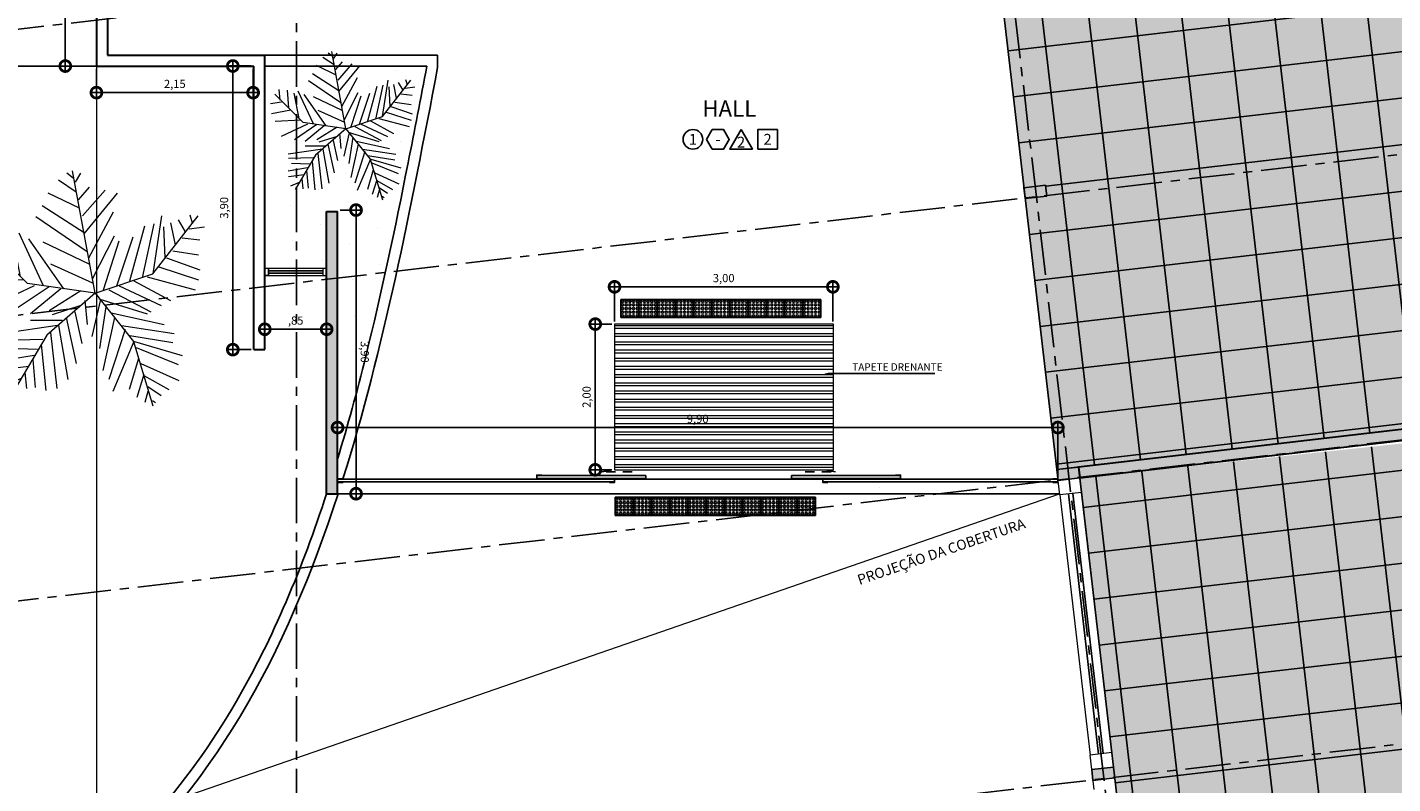
# Model space of a CAD drawing. Units: metres. Extents: x -114 to 724, y -407 to 1135.
# Drawn here: x -12 to 7, y 669 to 679 of the extents above; entities that cross this region are included whole.
import ezdxf
from ezdxf import colors
from ezdxf.entities.mleader import LeaderData, LeaderLine
from ezdxf.enums import TextEntityAlignment as Align
from ezdxf.lldxf.tags import DXFTag
from ezdxf.math import Vec2, Vec3

# ---------------------------------------------------------------- set-up
doc = ezdxf.new("R2010")
doc.units = ezdxf.units.M
for name, pattern in [('CONTINUO', [0]), ('HIDDEN', [9.525, 6.35, -3.175]), ('PL-POUSO-ARQ-EIXO$0$CENTER', [2, 1.25, -0.25, 0.25, -0.25])]:
    doc.linetypes.add(name, pattern=pattern)
for name, color, linetype in [('0149-11_REF-PE$0$ARQ-porta construir', 2, 'Continuous'), ('_ARQ_VISTA02', 2, 'Continuous'), ('ACHURA', 174, 'Continuous'), ('ARQ-___-___-LIN-vistas0', 8, 'Continuous'), ('ARQ-acabamentos', 1, 'Continuous'), ('ARQ-cota 25', 1, 'Continuous'), ('ARQ-hachura forro removível', 1, 'Continuous'), ('ARQ-nome do ambiente', 3, 'Continuous'), ('ARQ-pisos e azulejos', 8, 'Continuous'), ('ARQ-textos', 2, 'Continuous'), ('ARQ-Z-TXT-re100', 2, 'Continuous'), ('ARVORE', 7, 'Continuous'), ('Contruir', 12, 'Continuous'), ('cota', 1, 'Continuous'), ('E-TX2', 5, 'Continuous'), ('EIXO$0$A-EIXOS-PRI', 252, 'PL-POUSO-ARQ-EIXO$0$CENTER'), ('OFC-MALL-ARQ-EX-1PV$0$A_HTC_1', 252, 'Continuous'), ('PILAR', 143, 'CONTINUO'), ('PRJ', 1, 'HIDDEN'), ('PROJECAO', 251, 'DASHED2'), ('S-DIVC', 142, 'Continuous')]:
    doc.layers.add(name, color=color, linetype=linetype)
doc.layers.add('Alvenaria', color=5, linetype='Continuous', lineweight=30)
doc.styles.add('100RE100', font='Arial.ttf', dxfattribs={"height": 0.25})
doc.styles.add('12075', font='romans.shx', dxfattribs={"height": 0.225})
doc.styles.add('6025', font='romans.shx', dxfattribs={"height": 0.0375})
doc.styles.add('6075', font='romans.shx', dxfattribs={"height": 0.1125})
doc.styles.add('8075', font='romans.shx', dxfattribs={"height": 0.15})
tags = doc.linetypes.add('DASHED2', pattern=[0.375, 0.25, -0.125]).pattern_tags.tags
tags[6:7] = [DXFTag(74, 4), DXFTag(75, 0), DXFTag(340, '0'), DXFTag(46, 1.0), DXFTag(50, 0.0), DXFTag(44, 0.0), DXFTag(45, 0.0)]
tags[4:5] = [DXFTag(74, 4), DXFTag(75, 0), DXFTag(340, '0'), DXFTag(46, 1.0), DXFTag(50, 0.0), DXFTag(44, 0.0), DXFTag(45, 0.0)]
doc.dimstyles.new('6075', dxfattribs={"dimtxt": 0.1125, "dimasz": 0.3, "dimexe": 0.075, "dimexo": 0.0375, "dimgap": 0.0525, "dimtad": 1, "dimzin": 5, "dimtxsty": '6075', "dimblk": 'DOTSMALL', "dimcen": 0.135, "dimdle": 0.075, "dimclre": 1, "dimclrt": 2, "dimadec": 0, "dimazin": 0, "dimtfac": 1, "dimtmove": 2, "dimatfit": 3, "dimldrblk": 'DOTSMALL', "dimfxl": 0, "dimtolj": 1, "dimtzin": 0, "dimarcsym": 0})

# ---------------------------------------------------------------- blocks, each defined once
blk = doc.blocks.new('palmeiras')
at = {"layer": 'ARVORE', "color": 102, "lineweight": 5}
for p, q in [((3.81, 4.572), (2.743, 10.367)), ((2.922, 9.363), (2.075, 9.928)), ((2.775, 10.022), (2.48, 10.262)), ((2.885, 9.834), (3.143, 10.262)), ((3.069, 8.606), (1.597, 9.316)), ((3.033, 8.987), (3.548, 9.599)), ((3.217, 8.23), (4.284, 9.458)), ((3.29, 7.383), (4.873, 9.316)), ((3.29, 7.43), (1.303, 8.705)), ((3.511, 6.249), (4.689, 8.418)), ((3.438, 6.531), (1.008, 8.183)), ((5.462, 5.162), (6.161, 7.759)), ((6.051, 5.304), (6.602, 7.853)), ((6.553, 5.486), (8.687, 8.23)), ((6.566, 5.497), (6.971, 8.23)), ((7.375, 7.9), (7.596, 6.861)), ((7.744, 8.042), (8.075, 7.477)), ((8.295, 8.277), (8.406, 7.9)), ((0.609, 5.032), (-1.524, 7.164)), ((-1.127, 6.72), (-1.2, 7.524)), ((-0.611, 7.477), (-0.501, 6.155)), ((-0.096, 7.242), (0.272, 5.351)), ((0.199, 7.43), (1.339, 4.974)), ((2.333, 4.786), (0.677, 7.148)), ((3.695, 5.257), (4.726, 7.289)), ((4.836, 4.927), (5.609, 7.242)), ((7.045, 7.712), (7.118, 6.249)), ((7.928, 7.195), (8.774, 7.101)), ((8.259, 7.618), (8.995, 7.712)), ((-1.016, 6.578), (-1.863, 6.437)), ((1.339, 7.002), (3.511, 5.967)), ((4.21, 4.739), (4.946, 7.049)), ((7.486, 6.578), (8.7, 6.39)), ((-0.317, 5.967), (-1.789, 5.685)), ((1.708, 5.967), (3.695, 5.068)), ((6.824, 5.826), (8.7, 5.209)), ((7.191, 6.249), (8.774, 5.685)), ((0.42, 5.209), (-1.494, 5.115)), ((3.81, 4.572), (6.553, 5.486)), ((6.271, 5.351), (8.553, 4.739)), ((0.935, 4.927), (-1.053, 3.987)), ((1.634, 4.88), (-0.059, 3.746)), ((3.81, 4.572), (0.609, 5.032)), ((2.186, 4.786), (0.75, 3.605)), ((3.81, 4.572), (1.524, 2.592)), ((3.143, 4.692), (1.634, 3.746)), ((3.81, 4.572), (5.638, 2.289)), ((4.468, 4.739), (6.456, 3.699)), ((4.946, 4.927), (6.934, 3.987)), ((5.646, 5.162), (7.375, 4.222)), ((3.143, 3.987), (1.781, 3.558)), ((3.327, 4.222), (3.438, 3.088)), ((4.063, 4.269), (3.658, 2.524)), ((3.989, 4.316), (6.271, 3.605)), ((4.321, 3.935), (4.027, 1.954)), ((2.259, 3.276), (0.75, 3.276)), ((2.444, 3.417), (2.922, 1.249)), ((2.848, 3.699), (3.18, 2.189)), ((4.726, 3.417), (4.173, 0.92)), ((4.578, 3.652), (7.081, 3.088)), ((2.039, 3.041), (-0.538, 2.665)), ((1.524, 2.592), (0, 0)), ((1.708, 2.712), (2.002, 0.068)), ((2.075, 3.041), (2.517, 0.491)), ((5.241, 2.853), (4.468, 0.491)), ((5.057, 3.041), (7.56, 2.665)), ((1.339, 2.377), (-0.501, 2.33)), ((1.082, 1.907), (-0.28, 1.954)), ((1.266, 2.142), (1.487, -0.026)), ((5.646, 2.283), (4.652, -0.073)), ((5.462, 2.571), (7.486, 2.236)), ((5.638, 2.289), (6.553, -0.758)), ((5.682, 2.283), (7.928, 1.625)), ((5.756, 2.001), (7.744, 1.202)), ((0.935, 1.625), (-0.538, 1.39)), ((0.861, 1.437), (0.971, 0.115)), ((5.866, 1.484), (5.425, 0.021)), ((0.677, 1.108), (-0.501, 0.967)), ((0.493, 0.826), (0.566, 0.068)), ((6.124, 0.726), (5.793, -0.355)), ((5.977, 1.249), (7.78, 0.444)), ((6.124, 0.679), (7.302, 0.021)), ((0.309, 0.538), (-0.354, 0.256)), ((6.308, 0.162), (6.934, -0.261)), ((6.308, -0.073), (6.161, -0.59)), ((6.529, -0.496), (6.676, -0.59))]:
    blk.add_line(p, q, dxfattribs=at)
blk = doc.blocks.new('A$C4A2A349F')
at = {"layer": 'ARQ-___-___-LIN-vistas0'}
for p, q in [((0, 0), (0, 0.25)), ((0, 0.25), (0.25, 0.25)), ((0.25, 0.25), (0, 0.25)), ((0.25, 0), (0.25, 0.25)), ((0.25, 0.25), (0.25, 0)), ((0.25, 0), (0, 0))]:
    blk.add_line(p, q, dxfattribs=at)
for centre in [(0.025, 0.225), (0.025, 0.175), (0.075, 0.225), (0.075, 0.175), (0.125, 0.225), (0.125, 0.175), (0.175, 0.225), (0.175, 0.175), (0.225, 0.225), (0.225, 0.175), (0.025, 0.125), (0.025, 0.075), (0.025, 0.025), (0.075, 0.125), (0.075, 0.075), (0.075, 0.025), (0.125, 0.125), (0.125, 0.075), (0.125, 0.025), (0.175, 0.125), (0.175, 0.075), (0.175, 0.025), (0.225, 0.125), (0.225, 0.075), (0.225, 0.025)]:
    blk.add_circle(centre, 0.015, dxfattribs=at)
blk = doc.blocks.new('_DOTSMALL')
at = {"color": 0, "linetype": 'ByBlock', "const_width": 0.5}
blk.add_lwpolyline([(-0.0625, 0, 1), (0.0625, 0, 1)], format="xyb", close=True, dxfattribs=at)
blk = doc.blocks.new('*D65')
at = {"layer": 'ARQ-cota 25', "color": 1, "lineweight": -2}
for p, q in [((-7.946, 673.031), (-7.946, 673.772)), ((1.951, 673.031), (1.951, 673.772))]:
    blk.add_line(p, q, dxfattribs=at)
at = {"layer": 'ARQ-cota 25', "color": 0, "lineweight": -2}
blk.add_line((2.026, 673.697), (-8.021, 673.697), dxfattribs=at)
at = {"layer": 'Defpoints', "color": 0}
for p in [(-7.946, 673.697), (-7.946, 672.994), (1.951, 672.994)]:
    blk.add_point(p, dxfattribs=at)
at = {"layer": 'ARQ-cota 25', "color": 0, "lineweight": -2, "xscale": 0.3, "yscale": 0.3, "zscale": 0.3, "rotation": 180}
blk.add_blockref('_DOTSMALL', (-7.946, 673.697), dxfattribs=at)
at = {"layer": 'ARQ-cota 25', "color": 0, "lineweight": -2, "xscale": 0.3, "yscale": 0.3, "zscale": 0.3}
blk.add_blockref('_DOTSMALL', (1.951, 673.697), dxfattribs=at)
at = {"layer": 'ARQ-cota 25', "color": 2, "insert": (-2.997, 673.816), "char_height": 0.1125, "attachment_point": 5, "style": '6075'}
blk.add_mtext('\\A1;9,90', dxfattribs=at)
blk = doc.blocks.new('*D57')
at = {"layer": 'ARQ-cota 25', "color": 0, "lineweight": -2}
blk.add_line((-7.692, 676.761), (-7.692, 672.713), dxfattribs=at)
at = {"layer": 'ARQ-cota 25', "color": 1, "lineweight": -2}
for p, q in [((-7.908, 676.686), (-7.617, 676.686)), ((-7.908, 672.788), (-7.617, 672.788))]:
    blk.add_line(p, q, dxfattribs=at)
at = {"layer": 'Defpoints', "color": 0}
for p in [(-7.946, 676.686), (-7.946, 672.788), (-7.692, 672.788)]:
    blk.add_point(p, dxfattribs=at)
at = {"layer": 'ARQ-cota 25', "color": 0, "lineweight": -2, "xscale": 0.3, "yscale": 0.3, "zscale": 0.3}
for p, rotation in [((-7.692, 676.686), 90.00008458537934), ((-7.692, 672.788), 270.0000845853793)]:
    blk.add_blockref('_DOTSMALL', p, dxfattribs=dict(at, rotation=rotation))
at = {"layer": 'ARQ-cota 25', "color": 2, "insert": (-7.572, 674.737), "char_height": 0.1125, "attachment_point": 5, "rotation": 270.0001, "style": '6075'}
blk.add_mtext('\\A1;3,90', dxfattribs=at)
blk = doc.blocks.new('*D58')
at = {"layer": 'ARQ-cota 25', "color": 0, "lineweight": -2}
blk.add_line((-9.021, 675.048), (-8.021, 675.048), dxfattribs=at)
at = {"layer": 'ARQ-cota 25', "color": 1, "lineweight": -2}
for p, q in [((-8.946, 674.805), (-8.946, 675.123)), ((-8.096, 674.805), (-8.096, 675.123))]:
    blk.add_line(p, q, dxfattribs=at)
at = {"layer": 'Defpoints', "color": 0}
for p in [(-8.096, 675.048), (-8.946, 674.768), (-8.096, 674.768)]:
    blk.add_point(p, dxfattribs=at)
at = {"layer": 'ARQ-cota 25', "color": 0, "lineweight": -2, "xscale": 0.3, "yscale": 0.3, "zscale": 0.3}
for p, rotation in [((-8.946, 675.048), 180.000085349069), ((-8.096, 675.048), 8.534906899854681e-05)]:
    blk.add_blockref('_DOTSMALL', p, dxfattribs=dict(at, rotation=rotation))
at = {"layer": 'ARQ-cota 25', "color": 2, "insert": (-8.521, 675.167), "char_height": 0.1125, "attachment_point": 5, "rotation": 0.0001, "style": '6075'}
blk.add_mtext('\\A1;,85', dxfattribs=at)
blk = doc.blocks.new('*D59')
at = {"layer": 'ARQ-cota 25', "color": 1, "lineweight": -2}
for p, q in [((-9.133, 678.666), (-9.46, 678.666)), ((-9.133, 674.768), (-9.46, 674.768))]:
    blk.add_line(p, q, dxfattribs=at)
at = {"layer": 'ARQ-cota 25', "color": 0, "lineweight": -2}
blk.add_line((-9.385, 674.693), (-9.385, 678.741), dxfattribs=at)
at = {"layer": 'Defpoints', "color": 0}
for p in [(-9.385, 678.666), (-9.096, 678.666), (-9.096, 674.768)]:
    blk.add_point(p, dxfattribs=at)
at = {"layer": 'ARQ-cota 25', "color": 0, "lineweight": -2, "xscale": 0.3, "yscale": 0.3, "zscale": 0.3}
for p, rotation in [((-9.385, 678.666), 90), ((-9.385, 674.768), 270)]:
    blk.add_blockref('_DOTSMALL', p, dxfattribs=dict(at, rotation=rotation))
at = {"layer": 'ARQ-cota 25', "color": 2, "insert": (-9.505, 676.717), "char_height": 0.1125, "attachment_point": 5, "rotation": 90, "style": '6075'}
blk.add_mtext('\\A1;3,90', dxfattribs=at)
blk = doc.blocks.new('*D49')
at = {"layer": 'ARQ-cota 25', "color": 1, "lineweight": -2}
for p, q in [((-11.259, 678.628), (-11.259, 678.225)), ((-9.106, 678.628), (-9.106, 678.225))]:
    blk.add_line(p, q, dxfattribs=at)
at = {"layer": 'ARQ-cota 25', "color": 0, "lineweight": -2}
blk.add_line((-9.031, 678.3), (-11.334, 678.3), dxfattribs=at)
at = {"layer": 'Defpoints', "color": 0}
for p in [(-11.259, 678.666), (-9.106, 678.666), (-11.259, 678.3)]:
    blk.add_point(p, dxfattribs=at)
at = {"layer": 'ARQ-cota 25', "color": 0, "lineweight": -2, "xscale": 0.3, "yscale": 0.3, "zscale": 0.3, "rotation": 180}
blk.add_blockref('_DOTSMALL', (-11.259, 678.3), dxfattribs=at)
at = {"layer": 'ARQ-cota 25', "color": 0, "lineweight": -2, "xscale": 0.3, "yscale": 0.3, "zscale": 0.3}
blk.add_blockref('_DOTSMALL', (-9.106, 678.3), dxfattribs=at)
at = {"layer": 'ARQ-cota 25', "color": 2, "insert": (-10.182, 678.42), "char_height": 0.1125, "attachment_point": 5, "style": '6075'}
blk.add_mtext('\\A1;2,15', dxfattribs=at)
blk = doc.blocks.new('*D60')
at = {"layer": 'ARQ-cota 25', "color": 0, "lineweight": -2}
blk.add_line((-11.687, 678.59), (-11.687, 688.173), dxfattribs=at)
at = {"layer": 'ARQ-cota 25', "color": 1, "lineweight": -2}
for p, q in [((-11.297, 688.098), (-11.762, 688.098)), ((-11.297, 678.665), (-11.762, 678.665))]:
    blk.add_line(p, q, dxfattribs=at)
at = {"layer": 'Defpoints', "color": 0}
for p in [(-11.687, 688.098), (-11.259, 688.098), (-11.259, 678.665)]:
    blk.add_point(p, dxfattribs=at)
at = {"layer": 'ARQ-cota 25', "color": 0, "lineweight": -2, "xscale": 0.3, "yscale": 0.3, "zscale": 0.3}
for p, rotation in [((-11.687, 688.098), 90), ((-11.687, 678.665), 270)]:
    blk.add_blockref('_DOTSMALL', p, dxfattribs=dict(at, rotation=rotation))
at = {"layer": 'ARQ-cota 25', "color": 2, "insert": (-11.806, 683.382), "char_height": 0.1125, "attachment_point": 5, "rotation": 90, "style": '6075'}
blk.add_mtext('\\A1;9,43', dxfattribs=at)
blk = doc.blocks.new('Ind acabamentos 8075_4')
for points in [[(13.16, 21.741), (13.238, 21.606), (13.394, 21.606), (13.472, 21.741), (13.394, 21.876), (13.238, 21.876)], [(13.633, 21.876), (13.789, 21.606), (13.477, 21.606)], [(13.863, 21.606), (14.133, 21.606), (14.133, 21.876), (13.863, 21.876)]]:
    blk.add_lwpolyline(points, close=True)
blk.add_circle((12.972, 21.741), 0.135)
at = {"color": 2, "style": '8075'}
for tag, p in [('PI', (12.972, 21.741)), ('RO', (13.316, 21.741)), ('PP', (13.633, 21.702)), ('TE', (13.998, 21.741))]:
    blk.add_attdef(tag, text='', height=0.15, dxfattribs=at).set_placement(p, align=Align.MIDDLE_CENTER)
at = {"layer": 'ARQ-nome do ambiente', "style": '12075'}
blk.add_attdef('AMBIENTE', text='', height=0.225, dxfattribs=at).set_placement((13.472, 22.051), align=Align.CENTER)
blk = doc.blocks.new('*D62')
at = {"layer": 'ARQ-cota 25', "color": 0, "lineweight": -2}
blk.add_line((-1.065, 675.631), (-4.215, 675.631), dxfattribs=at)
at = {"layer": 'ARQ-cota 25', "color": 1, "lineweight": -2}
for p, q in [((-4.14, 675.156), (-4.14, 675.706)), ((-1.14, 675.156), (-1.14, 675.706))]:
    blk.add_line(p, q, dxfattribs=at)
at = {"layer": 'Defpoints', "color": 0}
for p in [(-4.14, 675.631), (-4.14, 675.119), (-1.14, 675.119)]:
    blk.add_point(p, dxfattribs=at)
at = {"layer": 'ARQ-cota 25', "color": 0, "lineweight": -2, "xscale": 0.3, "yscale": 0.3, "zscale": 0.3, "rotation": 180}
blk.add_blockref('_DOTSMALL', (-4.14, 675.631), dxfattribs=at)
at = {"layer": 'ARQ-cota 25', "color": 0, "lineweight": -2, "xscale": 0.3, "yscale": 0.3, "zscale": 0.3}
blk.add_blockref('_DOTSMALL', (-1.14, 675.631), dxfattribs=at)
at = {"layer": 'ARQ-cota 25', "color": 2, "insert": (-2.64, 675.751), "char_height": 0.1125, "attachment_point": 5, "style": '6075'}
blk.add_mtext('\\A1;3,00', dxfattribs=at)
blk = doc.blocks.new('*D63')
at = {"layer": 'ARQ-cota 25', "color": 1, "lineweight": -2}
for p, q in [((-4.177, 675.119), (-4.48, 675.119)), ((-4.177, 673.116), (-4.48, 673.116))]:
    blk.add_line(p, q, dxfattribs=at)
at = {"layer": 'ARQ-cota 25', "color": 0, "lineweight": -2}
blk.add_line((-4.405, 675.194), (-4.405, 673.041), dxfattribs=at)
at = {"layer": 'Defpoints', "color": 0}
for p in [(-4.14, 675.119), (-4.405, 673.116), (-4.14, 673.116)]:
    blk.add_point(p, dxfattribs=at)
at = {"layer": 'ARQ-cota 25', "color": 0, "lineweight": -2, "xscale": 0.3, "yscale": 0.3, "zscale": 0.3}
for p, rotation in [((-4.405, 675.119), 90), ((-4.405, 673.116), 270)]:
    blk.add_blockref('_DOTSMALL', p, dxfattribs=dict(at, rotation=rotation))
at = {"layer": 'ARQ-cota 25', "color": 2, "insert": (-4.524, 674.117), "char_height": 0.1125, "attachment_point": 5, "rotation": 90, "style": '6075'}
blk.add_mtext('\\A1;2,00', dxfattribs=at)

msp = doc.modelspace()

# ---------------------------------------------------------------- hatches: boundary and pattern name
at = {"layer": 'ACHURA'}
h = msp.add_hatch(dxfattribs=at)
h.set_pattern_fill('DOTS', color=94, scale=7, angle=30.0001)
h.set_pattern_definition([(30.0000853, (-210636.3028, -7651431.49577), (-0.02930766983, 0.488261070524), [0, -0.4375])])
edge = h.paths.add_edge_path()
edge.add_line((-6.719, 678.665), (-8.946, 678.666))
edge.add_line((-8.946, 678.666), (-8.946, 675.888))
edge.add_line((-8.946, 675.888), (-8.896, 675.888))
edge.add_line((-8.896, 675.888), (-8.096, 675.888))
edge.add_line((-8.096, 675.888), (-8.096, 676.666))
edge.add_line((-8.096, 676.666), (-7.946, 676.666))
edge.add_line((-7.946, 676.666), (-7.946, 673.263))
edge.add_spline(control_points=[(-7.946, 673.263), (-7.806, 673.723), (-7.678, 674.194), (-7.343, 675.54), (-7.155, 676.432), (-6.889, 677.777), (-6.804, 678.221), (-6.719, 678.665)], knot_values=[0.026038, 0.026038, 0.026038, 0.026038, 1.417146, 1.417146, 3.92959, 3.92959, 5.159773, 5.159773, 5.159773, 5.159773], degree=3, periodic=0)
at = {"layer": 'ARQ-hachura forro removível'}
h = msp.add_hatch(dxfattribs=at)
h.set_pattern_fill('ANSI37', color=256, scale=0.2, angle=51.6397)
h.set_pattern_definition([(96.63972, (-175.27, -101.15174), (-0.63074095, -0.0734224), []), (186.63972, (-175.27, -101.15174), (0.0734224, -0.63074095), [])])
h.paths.add_polyline_path([(19.561, 699.288), (13.104, 698.537), (13.087, 698.686), (17.309, 699.177), (17.152, 700.518), (12.931, 700.027), (12.854, 700.685), (9.725, 700.321), (10.126, 696.874), (7.168, 696.53), (6.685, 700.652), (-0.52, 696.811), (0.407, 688.847), (6.02, 689.501), (6.036, 689.36), (0.282, 688.682), (0.127, 688.664), (0.57, 684.854), (0.868, 684.889), (0.886, 684.74), (0.588, 684.705), (1.034, 680.874), (1.331, 680.909), (1.348, 680.76), (1.051, 680.725), (1.485, 676.993), (1.783, 677.027), (1.801, 676.878), (1.503, 676.844), (1.936, 673.119), (2.234, 673.153), (9.49, 673.998), (9.497, 673.931), (9.795, 673.966), (9.813, 673.817), (9.515, 673.782), (2.254, 673.004), (2.252, 673.004), (4.094, 657.179), (7.478, 656.594), (7.504, 658.084), (7.723, 658.11), (8.26, 656.458), (24.881, 653.585), (22.723, 672.121), (16.325, 671.376), (16.307, 671.525), (18.389, 671.767), (17.963, 675.443), (11.919, 674.739), (11.902, 674.889), (16.868, 675.467), (15.672, 685.74), (21.065, 686.368)])
h.paths.add_polyline_path([(7.615, 692.69), (7.632, 692.541), (7.334, 692.506), (7.317, 692.655)], flags=16)
h.paths.add_polyline_path([(7.28, 695.57), (6.982, 695.535), (6.964, 695.684), (7.262, 695.719)], flags=16)
h.paths.add_polyline_path([(7.968, 689.66), (7.985, 689.511), (7.687, 689.476), (7.67, 689.625)], flags=16)
h.paths.add_polyline_path([(8.429, 685.701), (8.447, 685.552), (8.149, 685.518), (8.131, 685.667)], flags=16)
h.paths.add_polyline_path([(8.892, 681.722), (8.909, 681.573), (8.611, 681.538), (8.594, 681.687)], flags=16)
h.paths.add_polyline_path([(9.344, 677.84), (9.362, 677.691), (9.064, 677.657), (9.046, 677.806)], flags=16)
h.paths.add_polyline_path([(10.275, 669.844), (10.293, 669.695), (9.995, 669.66), (9.977, 669.809)], flags=16)
h.paths.add_polyline_path([(22.548, 670.376), (22.797, 670.405), (22.826, 670.156), (22.577, 670.128)], flags=16)
h.paths.add_polyline_path([(10.735, 665.894), (10.751, 665.745), (10.454, 665.713), (10.437, 665.86)], flags=16)
h.paths.add_polyline_path([(11.2, 661.898), (11.216, 661.748), (10.919, 661.717), (10.902, 661.863)], flags=16)
h.paths.add_polyline_path([(11.665, 657.909), (11.681, 657.76), (11.384, 657.728), (11.367, 657.874)], flags=16)
h = msp.add_hatch(dxfattribs=at)
h.set_pattern_fill('AR-SAND', color=256, scale=0.005, angle=6.6397)
h.set_pattern_definition([(44.139724, (-175.27, -101.15174), (-0.036240906, 0.242140307), [0, -0.19304, 0, -0.2159, 0, -0.206375]), (14.139724, (-175.27, -101.15174), (0.18181238, 0.38199687), [0, -0.10414, 0, -0.17399, 0, -0.066675]), (334.139724, (-175.42516, -101.1698), (0.39276044, 0.04644335), [0, -0.0635, 0, -0.2286, 0, -0.29845]), (324.139724, (-175.42516, -101.1698), (0.36632938, 0.15486048), [0, -0.03175, 0, -0.14986, 0, -0.17145])])
h.paths.add_polyline_path([(19.561, 699.288), (13.104, 698.537), (13.087, 698.686), (17.309, 699.177), (17.152, 700.518), (12.931, 700.027), (12.854, 700.685), (9.725, 700.321), (10.126, 696.874), (7.168, 696.53), (6.685, 700.652), (-0.52, 696.811), (0.407, 688.847), (6.02, 689.501), (6.036, 689.36), (0.282, 688.682), (0.127, 688.664), (0.57, 684.854), (0.868, 684.889), (0.886, 684.74), (0.588, 684.705), (1.034, 680.874), (1.331, 680.909), (1.348, 680.76), (1.051, 680.725), (1.485, 676.993), (1.783, 677.027), (1.801, 676.878), (1.503, 676.844), (1.936, 673.119), (2.234, 673.153), (9.49, 673.998), (9.497, 673.931), (9.795, 673.966), (9.813, 673.817), (9.515, 673.782), (2.254, 673.004), (2.252, 673.004), (4.094, 657.179), (7.478, 656.594), (7.504, 658.084), (7.723, 658.11), (8.26, 656.458), (24.881, 653.585), (22.723, 672.121), (16.325, 671.376), (16.307, 671.525), (18.389, 671.767), (17.963, 675.443), (11.919, 674.739), (11.902, 674.889), (16.868, 675.467), (15.672, 685.74), (21.065, 686.368)])
h.paths.add_polyline_path([(7.985, 689.511), (7.687, 689.476), (7.67, 689.625), (7.968, 689.66)], flags=16)
h.paths.add_polyline_path([(8.429, 685.701), (8.447, 685.552), (8.149, 685.518), (8.131, 685.667)], flags=16)
h.paths.add_polyline_path([(7.632, 692.541), (7.334, 692.506), (7.317, 692.655), (7.615, 692.69)], flags=16)
h.paths.add_polyline_path([(8.892, 681.722), (8.909, 681.573), (8.611, 681.538), (8.594, 681.687)], flags=16)
h.paths.add_polyline_path([(7.28, 695.57), (6.982, 695.535), (6.964, 695.684), (7.262, 695.719)], flags=16)
h.paths.add_polyline_path([(9.344, 677.84), (9.362, 677.691), (9.064, 677.657), (9.046, 677.806)], flags=16)
h.paths.add_polyline_path([(22.548, 670.376), (22.797, 670.405), (22.826, 670.156), (22.577, 670.128)], flags=16)
h.paths.add_polyline_path([(10.275, 669.844), (10.293, 669.695), (9.995, 669.66), (9.977, 669.809)], flags=16)
h.paths.add_polyline_path([(10.735, 665.894), (10.751, 665.745), (10.454, 665.713), (10.437, 665.86)], flags=16)
h.paths.add_polyline_path([(11.2, 661.898), (11.216, 661.748), (10.919, 661.717), (10.902, 661.863)], flags=16)
h.paths.add_polyline_path([(11.665, 657.909), (11.681, 657.76), (11.384, 657.728), (11.367, 657.874)], flags=16)
at = {"layer": 'Contruir', "linetype": 'Continuous', "lineweight": 5}
h = msp.add_hatch(dxfattribs=at)
h.set_pattern_fill('ANSI32', color=252, scale=0.3, angle=315)
h.set_pattern_definition([(360, (-210647.69502, -7651761.53647), (3e-17, 0.1125), []), (360, (-210647.65752, -7651761.57397), (3e-17, 0.1125), [])])
h.paths.add_polyline_path([(-1.13, 673.116), (-1.13, 675.119), (-4.14, 675.119), (-4.14, 673.116)])
at = {"layer": 'PILAR', "lineweight": 0}
h = msp.add_hatch(dxfattribs=at)
h.set_pattern_fill('AR-CONC', scale=0.03, angle=-89.9999)
h.set_pattern_definition([(320.0000852995, (-210636.30291, -7651431.49577), (-0.0188253201468, -0.215178082807), [0.0225, -0.2475]), (265.0000852995, (-210636.3029, -7651431.49577), (0.2256575781396, 0.0416257360334), [0.018, -0.198]), (10.4515297595, (-210636.30448, -7651431.5137), (0.206832255668, -0.173552346095), [0.0191220576, -0.2103426336]), (316.1842852995, (-210636.2429, -7651431.49577), (-0.049655307579, -0.320172473127), [0.03375, -0.37125]), (6.6357207895, (-210636.24705, -7651431.52245), (0.292235997678, -0.280398148634), [0.0286831026, -0.315514128]), (261.1842492895, (-210636.2429, -7651431.49577), (0.292235997526, -0.280398148448), [0.027, -0.2970000003]), (291.0000852995, (-210636.25791, -7651431.52577), (-0.1207854006045, -0.179072295456), [0.0225, -0.2475]), (236.0000852995, (-210636.2579, -7651431.52577), (0.217545122185, -0.0729942757046), [0.018, -0.198]), (341.4515300395, (-210636.26798, -7651431.5407), (0.096759721108, -0.2520665689675), [0.019122057, -0.2103426336]), (307.5000852995, (-210636.30291, -7651431.49577), (0.0998681615802, -0.0036478079157), [0, -0.1956, 0, -0.201, 0, -0.19875]), (277.5000852995, (-210636.30291, -7651431.49577), (0.1183236310586, -0.0789206850775), [0, -0.1146, 0, -0.1911, 0, -0.07575]), (237.5000852995, (-210636.30291, -7651431.42887), (-0.0067662231006, -0.1601467409252), [0, -0.075, 0, -0.234, 0, -0.3105]), (227.5000852995, (-210636.30291, -7651431.39887), (0.0300317551665, -0.174955806093), [0, -0.0975, 0, -0.1554, 0, -0.2205])])
h.paths.add_polyline_path([(3.639, 661.085), (3.341, 661.05), (3.358, 660.904), (3.655, 660.936)])
h.paths.add_polyline_path([(3.174, 665.081), (2.876, 665.047), (2.893, 664.901), (3.19, 664.932)])
h.paths.add_polyline_path([(2.714, 669.031), (2.416, 668.996), (2.434, 668.847), (2.732, 668.882)])
h.paths.add_polyline_path([(2.234, 673.153), (1.936, 673.119), (1.954, 672.97), (2.252, 673.004)])
h.paths.add_polyline_path([(1.783, 677.027), (1.485, 676.993), (1.503, 676.844), (1.801, 676.878)])
h.paths.add_polyline_path([(1.331, 680.909), (1.331, 680.909), (1.034, 680.874), (1.051, 680.725), (1.348, 680.76)])
h.paths.add_polyline_path([(0.868, 684.889), (0.57, 684.854), (0.588, 684.705), (0.886, 684.74)])
h.paths.add_polyline_path([(0.407, 688.847), (0.109, 688.813), (0.127, 688.664), (0.424, 688.698)])
h.paths.add_polyline_path([(0.054, 691.877), (-0.243, 691.842), (-0.226, 691.693), (0.071, 691.728)])
h.paths.add_polyline_path([(-0.299, 694.906), (-0.596, 694.872), (-0.579, 694.723), (-0.281, 694.757)])
h.paths.add_polyline_path([(7.26, 695.719), (6.964, 695.684), (6.982, 695.535), (7.277, 695.57)])
h.paths.add_polyline_path([(7.613, 692.689), (7.317, 692.655), (7.334, 692.506), (7.63, 692.54)])
h.paths.add_polyline_path([(7.966, 689.66), (7.67, 689.625), (7.687, 689.476), (7.983, 689.511)])
h.paths.add_polyline_path([(8.427, 685.701), (8.131, 685.667), (8.149, 685.518), (8.444, 685.552)])
h.paths.add_polyline_path([(8.891, 681.721), (8.594, 681.687), (8.611, 681.538), (8.908, 681.572)])
h.paths.add_polyline_path([(9.343, 677.84), (9.046, 677.806), (9.064, 677.657), (9.36, 677.691)])
h.paths.add_polyline_path([(9.795, 673.966), (9.497, 673.931), (9.515, 673.782), (9.812, 673.817)])
h.paths.add_polyline_path([(10.275, 669.844), (9.977, 669.809), (9.995, 669.66), (10.292, 669.695)])
h.paths.add_polyline_path([(10.737, 665.88), (10.735, 665.894), (10.437, 665.86), (10.454, 665.713), (10.751, 665.745)])
h.paths.add_polyline_path([(11.201, 661.892), (11.2, 661.898), (10.902, 661.863), (10.919, 661.717), (11.216, 661.748)])
h.paths.add_polyline_path([(22.435, 673.775), (22.186, 673.746), (22.215, 673.498), (22.463, 673.526)])
h.paths.add_polyline_path([(22.797, 670.4), (22.549, 670.372), (22.578, 670.123), (22.826, 670.152)])
h.paths.add_polyline_path([(25.279, 668.719), (25.031, 668.69), (25.059, 668.442), (25.308, 668.471)])
h.paths.add_polyline_path([(26.033, 662.244), (25.784, 662.215), (25.813, 661.967), (26.061, 661.996)])
h.paths.add_polyline_path([(24.322, 676.941), (24.073, 676.912), (24.102, 676.664), (24.351, 676.693)])
h.paths.add_polyline_path([(23.426, 684.639), (23.177, 684.61), (23.206, 684.362), (23.455, 684.391)])
h.paths.add_polyline_path([(22.541, 692.238), (22.293, 692.209), (22.322, 691.961), (22.57, 691.99)])
h.paths.add_polyline_path([(21.651, 699.886), (21.402, 699.858), (21.431, 699.609), (21.68, 699.638)])
at = {"layer": 'S-DIVC'}
h = msp.add_hatch(color=256, dxfattribs=at)
h.dxf.hatch_style = 1
h.paths.add_polyline_path([(-7.946, 676.666), (-8.096, 676.666), (-8.096, 672.788), (-7.946, 672.788)])
h.paths.add_polyline_path([(-18.378, 355.567), (-18.378, 354.685), (-18.09, 354.685), (-18.09, 355.567)], flags=9)
h = msp.add_hatch(color=256, dxfattribs=at)
h.dxf.hatch_style = 1
h.paths.add_polyline_path([(2.252, 673.004), (9.507, 673.849), (9.49, 673.998), (2.234, 673.153)])

# ---------------------------------------------------------------- linework, layer by layer
at = {"layer": '0149-11_REF-PE$0$ARQ-porta construir'}
for p, q in [((-3.71, 672.999), (-3.71, 673.039)), ((-3.71, 672.999), (-3.71, 673.039)), ((-1.71, 672.999), (-1.71, 673.039)), ((-1.71, 672.999), (-1.71, 673.039))]:
    msp.add_line(p, q, dxfattribs=at)
for points in [[(-7.869, 672.944), (-7.946, 672.944), (-7.946, 672.994), (-7.869, 672.994)], [(-3.71, 672.999), (-5.21, 672.999), (-5.21, 673.039), (-3.71, 673.039)], [(-1.71, 672.999), (-0.21, 672.999), (-0.21, 673.039), (-1.71, 673.039)]]:
    msp.add_lwpolyline(points, dxfattribs=at)
for points in [[(-4.14, 672.989), (-7.946, 672.989), (-7.946, 672.949), (-4.14, 672.949)], [(-1.28, 672.989), (1.951, 672.989), (1.951, 672.949), (-1.28, 672.949)]]:
    msp.add_lwpolyline(points, close=True, dxfattribs=at)
at = {"layer": '0149-11_REF-PE$0$ARQ-porta construir', "elevation": 0}
for points in [[(-5.14, 672.994), (-5.21, 672.994), (-5.21, 673.044), (-5.14, 673.044)], [(-4.21, 672.944), (-4.14, 672.944), (-4.14, 672.994), (-4.21, 672.994)], [(-1.21, 672.944), (-1.28, 672.944), (-1.28, 672.994), (-1.21, 672.994)], [(-0.28, 672.994), (-0.21, 672.994), (-0.21, 673.044), (-0.28, 673.044)], [(1.881, 672.944), (1.951, 672.944), (1.951, 672.994), (1.881, 672.994)]]:
    msp.add_lwpolyline(points, dxfattribs=at)
at = {"layer": '_ARQ_VISTA02', "lineweight": 5}
for p, q in [((-8.946, 675.888), (-8.896, 675.888)), ((-8.946, 675.788), (-8.946, 675.888)), ((-8.946, 675.888), (-8.946, 675.788)), ((-8.946, 675.888, 0), (-8.896, 675.888, 0)), ((-8.896, 675.788), (-8.946, 675.788)), ((-8.946, 675.788), (-8.896, 675.788)), ((-8.896, 675.788), (-8.896, 675.888)), ((-8.896, 675.888), (-8.096, 675.888)), ((-8.896, 675.888), (-8.896, 675.788)), ((-8.896, 675.788), (-8.096, 675.788)), ((-8.146, 675.888, 0), (-8.096, 675.888, 0)), ((-8.146, 675.888), (-8.146, 675.788)), ((-8.146, 675.788), (-8.096, 675.788)), ((-8.096, 675.788), (-8.096, 675.888)), ((2.275, 672.806), (1.977, 672.771)), ((1.977, 672.771), (2.393, 669.195)), ((2.691, 669.23), (2.275, 672.806)), ((2.691, 669.23), (2.393, 669.195))]:
    msp.add_line(p, q, dxfattribs=at)
at = {"layer": 'Alvenaria'}
for p, q in [((-11.259, 679.468), (-11.259, 678.665)), ((-11.109, 679.468), (-11.109, 678.815)), ((-11.109, 678.815), (-8.946, 678.815)), ((-8.946, 674.768), (-8.946, 678.815)), ((-11.259, 678.665), (-9.096, 678.665)), ((-9.096, 674.768), (-9.096, 678.665)), ((-8.096, 672.788), (-8.096, 676.666)), ((-8.096, 676.666), (-7.946, 676.666)), ((-7.946, 672.788), (-7.946, 676.666)), ((-9.096, 674.768), (-8.946, 674.768)), ((-8.096, 672.788), (-7.946, 672.788))]:
    msp.add_line(p, q, dxfattribs=at)
msp.add_lwpolyline([(2.252, 673.004), (9.507, 673.849), (9.49, 673.998), (2.234, 673.153)], close=True, dxfattribs=at)
at = {"layer": 'ARQ-cota 25'}
for p, q in [((-1.28, 672.989), (-4.14, 672.989)), ((1.975, 672.788), (-7.946, 672.788))]:
    msp.add_line(p, q, dxfattribs=at)
at = {"layer": 'ARQ-pisos e azulejos'}
for points in [[(-0.52, 696.811), (0.407, 688.847), (6.02, 689.501), (6.036, 689.36), (0.282, 688.682), (0.127, 688.664), (1.936, 673.119), (9.49, 673.998)], [(9.507, 673.849), (2.252, 673.004), (4.094, 657.179), (7.478, 656.594)]]:
    msp.add_lwpolyline(points, dxfattribs=at)
at = {"layer": 'Contruir', "color": 252, "linetype": 'Continuous', "lineweight": 5}
msp.add_lwpolyline([(-4.14, 673.116), (-1.13, 673.116), (-1.13, 675.119), (-4.14, 675.119)], close=True, dxfattribs=at)
at = {"layer": 'cota'}
for p, q in [((-8.946, 678.815), (-6.571, 678.815)), ((-6.571, 678.643), (-6.571, 678.815)), ((-26.128, 678.665), (-11.259, 678.665)), ((-6.719, 678.665), (-8.946, 678.665))]:
    msp.add_line(p, q, dxfattribs=at)
for points, knots in [([(-6.719, 678.665), (-6.804, 678.221), (-6.889, 677.777), (-7.155, 676.432), (-7.343, 675.54), (-7.678, 674.194), (-7.806, 673.723), (-7.946, 673.263)], [0.026038, 0.026038, 0.026038, 0.026038, 1.256222, 1.256222, 3.768666, 3.768666, 5.159773, 5.159773, 5.159773, 5.159773]), ([(-8.096, 672.788), (-8.431, 671.764), (-8.832, 670.803), (-9.676, 669.349), (-10.065, 668.805), (-10.926, 667.861), (-11.39, 667.456), (-12.432, 666.739), (-13.005, 666.423), (-14.113, 665.872), (-14.642, 665.632), (-15.172, 665.392)], [5.643216, 5.643216, 5.643216, 5.643216, 8.793554, 8.793554, 10.939072, 10.939072, 12.923171, 12.923171, 14.90727, 14.90727, 16.601107, 16.601107, 16.601107, 16.601107]), ([(-7.938, 672.788), (-8.653, 670.591), (-10.319, 667.428), (-13.763, 665.866), (-15.11, 665.255)], [5.595541, 5.595541, 5.595541, 5.595541, 12.299, 16.601107, 16.601107, 16.601107, 16.601107])]:
    msp.add_open_spline(points, degree=3, knots=knots, dxfattribs=at)
msp.add_open_spline([(-6.571, 678.643), (-6.942, 676.704), (-7.314, 674.766), (-7.872, 672.994)], degree=3, dxfattribs=at)
at = {"layer": 'E-TX2', "linetype": 'Continuous', "lineweight": 5}
msp.add_lwpolyline([(-0.499, 672.879), (-0.499, 672.879), (-0.499, 672.879), (-0.499, 672.879)], close=True, dxfattribs=at)
at = {"layer": 'EIXO$0$A-EIXOS-PRI', "ltscale": 0.5}
for p, q in [((-8.512, 714.006), (-8.512, 652.506)), ((-2.565, 713.167), (5.818, 641.067)), ((-39.42, 676.018), (31.228, 684.244)), ((-38.96, 672.141), (31.688, 680.366)), ((-38.502, 668.267), (32.146, 676.493)), ((-38.015, 664.146), (32.633, 672.371))]:
    msp.add_line(p, q, dxfattribs=at)
at = {"layer": 'OFC-MALL-ARQ-EX-1PV$0$A_HTC_1'}
for p, q in [((-8.896, 675.851), (-8.146, 675.851)), ((-8.896, 675.821), (-8.146, 675.821)), ((2.512, 669.209), (2.096, 672.785)), ((2.572, 669.216), (2.156, 672.792))]:
    msp.add_line(p, q, dxfattribs=at)
at = {"layer": 'PILAR', "color": 6, "linetype": 'Continuous'}
for p, q in [((1.783, 677.027), (1.485, 676.993)), ((1.503, 676.844), (1.485, 676.993)), ((1.783, 677.027), (1.801, 676.878)), ((1.801, 676.878), (1.503, 676.844)), ((2.234, 673.153), (1.936, 673.119)), ((2.234, 673.153), (2.252, 673.004)), ((1.954, 672.97), (1.936, 673.119)), ((2.252, 673.004), (1.954, 672.97)), ((2.714, 669.031), (2.416, 668.996)), ((2.714, 669.031), (2.732, 668.882)), ((2.434, 668.847), (2.416, 668.996)), ((2.732, 668.882), (2.434, 668.847))]:
    msp.add_line(p, q, dxfattribs=at)
at = {"layer": 'PRJ', "ltscale": 0.02, "elevation": 0}
for points in [[(-3.9, 673.087), (-4.315, 673.087), (-4.204, 673.109), (-4.204, 673.087)], [(-1.519, 673.087), (-1.105, 673.087), (-1.215, 673.109), (-1.215, 673.087)]]:
    msp.add_lwpolyline(points, dxfattribs=at)
at = {"layer": 'PROJECAO', "lineweight": 0}
msp.add_line((0.126, 688.663), (1.936, 673.119), dxfattribs=at)
at = {"layer": 'PROJECAO', "color": 7, "linetype": 'ByBlock', "lineweight": 0}
for p, q in [((1.936, 673.119), (2.234, 673.153)), ((2.275, 672.806), (2.234, 673.153)), ((1.977, 672.771), (1.936, 673.119)), ((1.977, 672.771), (1.936, 673.119)), ((2.275, 672.806), (2.252, 673.004)), ((2.275, 672.806), (1.977, 672.771)), ((1.977, 672.771), (2.393, 669.195)), ((2.512, 669.209), (2.096, 672.785)), ((2.572, 669.216), (2.156, 672.792)), ((2.691, 669.23), (2.275, 672.806)), ((2.691, 669.23), (2.393, 669.195)), ((2.714, 669.031), (2.691, 669.23)), ((2.732, 668.882), (2.691, 669.23)), ((2.448, 668.723), (2.393, 669.195)), ((2.448, 668.723), (2.393, 669.195)), ((2.746, 668.758), (2.732, 668.882)), ((2.746, 668.758), (2.732, 668.882))]:
    msp.add_line(p, q, dxfattribs=at)
at = {"layer": 'PROJECAO', "color": 7, "lineweight": 0}
msp.add_lwpolyline([(-11.259, 678.665), (-11.259, 668.204), (1.975, 672.788)], dxfattribs=at)

# ---------------------------------------------------------------- block references
at = {"layer": 'ARQ-___-___-LIN-vistas0', "extrusion": (1.67271e-09, 1.30828e-09, 1), "rotation": 180}
for p in [(-3.804, 675.458, 0), (-3.554, 675.458, 0), (-3.304, 675.458, 0), (-3.054, 675.458, 0), (-2.804, 675.458, 0), (-2.554, 675.458, 0), (-2.304, 675.458, 0), (-2.054, 675.458, 0), (-1.804, 675.458, 0), (-1.554, 675.458, 0), (-1.304, 675.458, 0), (-3.881, 672.739, 0), (-3.631, 672.739, 0), (-3.381, 672.739, 0), (-3.131, 672.739, 0), (-2.881, 672.739, 0), (-2.631, 672.739, 0), (-2.381, 672.739, 0), (-2.131, 672.739, 0), (-1.881, 672.739, 0), (-1.631, 672.739, 0), (-1.381, 672.739, 0)]:
    msp.add_blockref('A$C4A2A349F', p, dxfattribs=at)
at = {"layer": 'ARQ-acabamentos'}
msp.add_blockref('Ind acabamentos 8075_4', (-16.035, 655.917), dxfattribs=at).add_auto_attribs({'AMBIENTE': 'HALL', 'PI': '1', 'RO': '-', 'PP': '2', 'TE': '2'})
at = {"layer": 'ARVORE', "color": 102, "lineweight": 5}
for p, xscale, yscale, zscale, rotation in [((-8.528, 676.967), 0.182952, 0.182952, 0.182952, 8.529937055405766e-05), ((-12.385, 674.215), 0.2904, 0.2904, 0.2904, 8.529937055329711e-05)]:
    msp.add_blockref('palmeiras', p, dxfattribs=dict(at, xscale=xscale, yscale=yscale, zscale=zscale, rotation=rotation))

# ---------------------------------------------------------------- texts
at = {"layer": 'ARQ-textos', "insert": (0.368, 674.58), "char_height": 0.10125, "width": 5.4, "attachment_point": 3, "style": '6025'}
msp.add_mtext('TAPETE DRENANTE', dxfattribs=at)
at = {"layer": 'ARQ-Z-TXT-re100', "insert": (0.35, 671.992), "char_height": 0.14, "attachment_point": 5, "rotation": 18.9507, "style": '100RE100'}
msp.add_mtext_dynamic_manual_height_columns('PROJEÇÃO DA COBERTURA', width=7.11347, gutter_width=7.3, heights=[0.145], dxfattribs=at)

# ---------------------------------------------------------------- dimensions: what is measured, and where the dimension line sits
at = {"layer": 'ARQ-cota 25'}
for p1, p2, distance, picture, middle in [((-11.259, 678.665), (-11.259, 688.098), 0.428, '*D60', (-11.806, 683.382)), ((-9.106, 678.665), (-11.259, 678.665), 0.365, '*D49', (-10.182, 678.42)), ((-9.096, 674.768), (-9.096, 678.665), 0.29, '*D59', (-9.505, 676.717)), ((-7.946, 676.686), (-7.946, 672.788), 0.254, '*D57', (-7.572, 674.737)), ((-8.946, 674.768), (-8.096, 674.768), 0.28, '*D58', (-8.521, 675.167)), ((1.951, 672.994), (-7.946, 672.994), -0.703, '*D65', (-2.997, 673.816))]:
    dim = msp.add_aligned_dim(p1=p1, p2=p2, distance=distance, dimstyle='6075', dxfattribs=at)
    dim.commit()
    dim.dimension.update_dxf_attribs({"geometry": picture, "text_midpoint": middle})
dim = msp.add_linear_dim(base=(-4.14, 675.631), p1=(-1.14, 675.119), p2=(-4.14, 675.119), dimstyle='6075', dxfattribs=at)
dim.commit()
dim.dimension.update_dxf_attribs({"geometry": '*D62', "text_midpoint": (-2.64, 675.751)})
dim = msp.add_linear_dim(base=(-4.405, 673.116), p1=(-4.14, 675.119), p2=(-4.14, 673.116), angle=90, dimstyle='6075', dxfattribs=at)
dim.commit()
dim.dimension.update_dxf_attribs({"geometry": '*D63', "text_midpoint": (-4.524, 674.117)})

# ---------------------------------------------------------------- leaders
ml = msp.add_multileader_mtext('Standard', dxfattribs=at)
ml.set_content('{\\C2;  }', color=256, style='6025')
ml.set_leader_properties()
ml.build(insert=Vec2(0, 0))
ml.multileader.update_dxf_attribs({"text_left_attachment_type": 5, "text_right_attachment_type": 0, "arrow_head_size": 0.0562})
ctx = ml.context
ctx.base_point, ctx.char_height, ctx.arrow_head_size, ctx.landing_gap_size, ctx.plane_origin = Vec3(0.259, 674.438), 0.0562, 0.0562, 0, Vec3(-2.364, 676.876)
ctx.left_attachment, ctx.right_attachment = 5, 0
notes = []
notes.append((ctx, [(0, (1, 1, 0), (-1.058, 674.438), (1, 0), 1.317, [(0, [(-1.263, 674.438)], 0, [])])]))
ctx.mtext.insert, ctx.mtext.rotation, ctx.mtext.line_spacing_style, ctx.mtext.flow_direction = Vec3(0.259, 674.513), 6.283185, 2, 5
for ctx, leaders in notes:
    for number, flags, end, landing, length, lines in leaders:
        leader = LeaderData()
        leader.index, (leader.has_last_leader_line, leader.has_dogleg_vector, leader.attachment_direction) = number, flags
        leader.last_leader_point, leader.dogleg_vector, leader.dogleg_length = Vec3(end), Vec3(landing), length
        for number, points, colour, breaks in lines:
            line = LeaderLine()
            line.index, line.vertices, line.color, line.breaks = number, Vec3.list(points), colors.encode_raw_color(colour), breaks
            leader.lines.append(line)
        ctx.leaders.append(leader)

doc.saveas('drawing.dxf')
